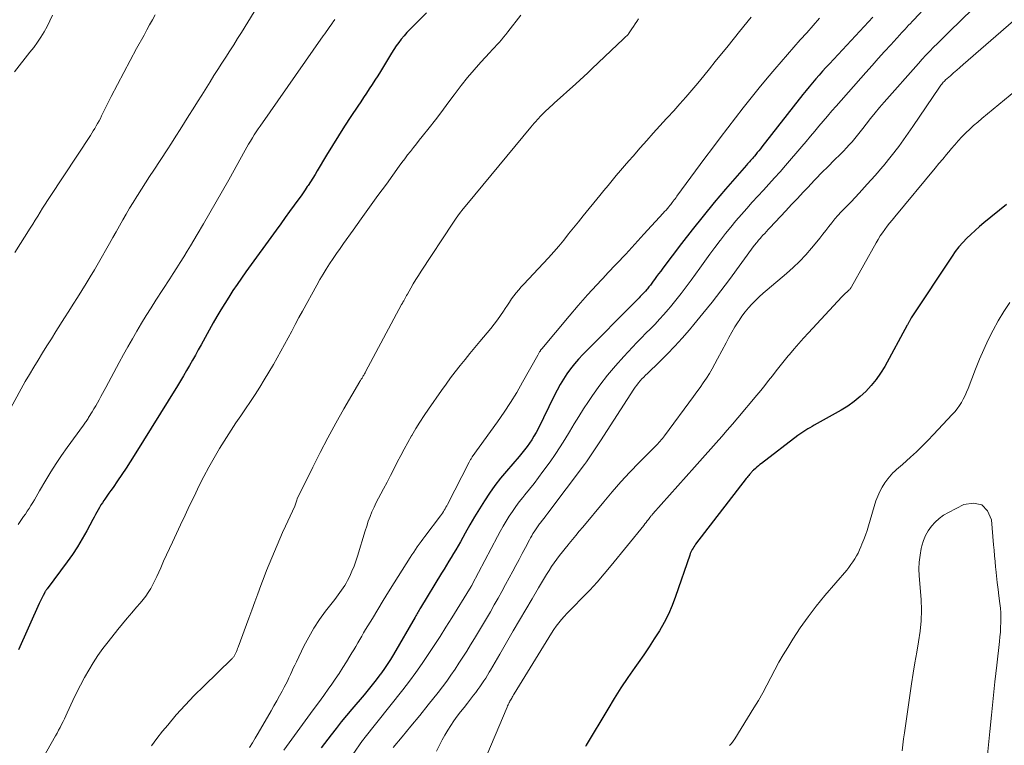
# Model space of a CAD drawing. Units: feet. Extents: x 2049997 to 2055020, y 565000 to 568199.
# Drawn here: x 2050398 to 2050532, y 567106 to 567206 of the extents above; entities that cross this region are included whole.
import ezdxf

# ---------------------------------------------------------------- set-up
doc = ezdxf.new("R2010")
doc.units = ezdxf.units.FT
doc.header["$LTSCALE"] = 100
doc.header["$MEASUREMENT"] = 0
doc.layers.add('CONTOUR INDEX', color=32, linetype='Continuous', lineweight=25)
doc.layers.add('CONTOUR INTERMEDIATE', color=40, linetype='Continuous', lineweight=15)

msp = doc.modelspace()

# ---------------------------------------------------------------- linework, layer by layer
at = {"layer": 'CONTOUR INDEX', "flags": 128}
for points, elevation in [([(2050453.29, 567206.71), (2050451.4, 567204.84), (2050450.99, 567204.42), (2050450.59, 567203.99), (2050450.2, 567203.55), (2050449.82, 567203.1), (2050449.47, 567202.63), (2050449.12, 567202.16), (2050448.79, 567201.67), (2050448.48, 567201.17), (2050446.96, 567198.67), (2050446.59, 567198.07), (2050446.22, 567197.46), (2050445.83, 567196.87), (2050445.44, 567196.27), (2050445.05, 567195.68), (2050444.66, 567195.09), (2050444.27, 567194.5), (2050443.87, 567193.91), (2050442.92, 567192.49), (2050442.06, 567191.18), (2050441.22, 567189.86), (2050440.39, 567188.53), (2050439.58, 567187.19), (2050438.32, 567185.06), (2050438.02, 567184.55), (2050437.7, 567184.04), (2050437.38, 567183.54), (2050437.06, 567183.04), (2050436.95, 567182.88), (2050436.67, 567182.46), (2050436.39, 567182.04), (2050436.1, 567181.63), (2050435.8, 567181.22), (2050435.16, 567180.34), (2050434.53, 567179.49), (2050433.91, 567178.64), (2050433.3, 567177.79), (2050432.68, 567176.94), (2050428.53, 567171.19), (2050427.93, 567170.35), (2050427.34, 567169.49), (2050426.76, 567168.63), (2050426.19, 567167.76), (2050425.64, 567166.89), (2050425.1, 567166), (2050424.57, 567165.11), (2050424.06, 567164.21), (2050422.4, 567161.22), (2050422.01, 567160.51), (2050421.61, 567159.8), (2050421.21, 567159.09), (2050420.81, 567158.38), (2050420.4, 567157.68), (2050419.99, 567156.98), (2050419.58, 567156.28), (2050419.15, 567155.59), (2050413.24, 567146.04), (2050412.68, 567145.17), (2050412.12, 567144.29), (2050411.54, 567143.43), (2050410.96, 567142.57), (2050410.33, 567141.66), (2050410.05, 567141.26), (2050409.77, 567140.86), (2050409.49, 567140.46), (2050409.21, 567140.06), (2050409.08, 567139.88), (2050408.87, 567139.57), (2050408.66, 567139.26), (2050408.47, 567138.93), (2050408.28, 567138.61), (2050408.1, 567138.28), (2050407.92, 567137.94), (2050407.74, 567137.61), (2050407.56, 567137.28), (2050406.74, 567135.72), (2050406.12, 567134.62), (2050405.48, 567133.54), (2050404.78, 567132.49), (2050404.05, 567131.47), (2050401.32, 567127.79), (2050401.27, 567127.73), (2050401.22, 567127.66), (2050401.18, 567127.6), (2050401.13, 567127.53), (2050401.09, 567127.46), (2050401.04, 567127.39), (2050401, 567127.32), (2050400.97, 567127.25), (2050400.76, 567126.85), (2050400.63, 567126.58), (2050400.49, 567126.3), (2050400.36, 567126.02), (2050400.23, 567125.75), (2050397.36, 567119.43)], 900), ([(2050514.42, 567206.1), (2050508.48, 567199.71), (2050508.01, 567199.2), (2050507.54, 567198.69), (2050507.08, 567198.17), (2050506.62, 567197.65), (2050506.16, 567197.12), (2050505.72, 567196.58), (2050505.28, 567196.04), (2050504.84, 567195.5), (2050499.24, 567188.34), (2050499.03, 567188.07), (2050498.82, 567187.81), (2050498.6, 567187.54), (2050498.39, 567187.28), (2050498.22, 567187.08), (2050498.09, 567186.92), (2050497.95, 567186.76), (2050497.81, 567186.61), (2050497.67, 567186.45), (2050497.53, 567186.3), (2050497.39, 567186.14), (2050497.25, 567185.99), (2050497.11, 567185.83), (2050494.25, 567182.52), (2050492.69, 567180.69), (2050491.17, 567178.84), (2050489.68, 567176.97), (2050488.21, 567175.07), (2050485.67, 567171.71), (2050485.38, 567171.32), (2050485.09, 567170.94), (2050484.81, 567170.55), (2050484.53, 567170.17), (2050484.35, 567169.92), (2050484.16, 567169.66), (2050483.96, 567169.4), (2050483.75, 567169.14), (2050483.54, 567168.89), (2050483.45, 567168.77), (2050483.28, 567168.58), (2050483.11, 567168.39), (2050482.94, 567168.2), (2050482.76, 567168.02), (2050482.58, 567167.84), (2050482.4, 567167.66), (2050482.22, 567167.48), (2050482.04, 567167.3), (2050474.72, 567159.87), (2050474.13, 567159.24), (2050473.56, 567158.59), (2050473.03, 567157.91), (2050472.52, 567157.21), (2050472.04, 567156.49), (2050471.59, 567155.75), (2050471.17, 567154.99), (2050470.78, 567154.23), (2050468.56, 567149.69), (2050468.29, 567149.18), (2050468.01, 567148.68), (2050467.71, 567148.2), (2050467.39, 567147.72), (2050467.06, 567147.26), (2050466.71, 567146.8), (2050466.35, 567146.36), (2050465.98, 567145.92), (2050464.25, 567143.91), (2050463.43, 567142.93), (2050462.65, 567141.92), (2050461.91, 567140.88), (2050461.21, 567139.81), (2050460.53, 567138.73), (2050459.87, 567137.63), (2050459.23, 567136.53), (2050458.59, 567135.42), (2050457.92, 567134.22), (2050457.61, 567133.67), (2050457.3, 567133.13), (2050456.98, 567132.6), (2050456.65, 567132.07), (2050456.33, 567131.54), (2050456, 567131.01), (2050455.68, 567130.47), (2050455.35, 567129.94), (2050452.46, 567125.17), (2050452.37, 567125.01), (2050452.28, 567124.85), (2050452.19, 567124.7), (2050452.1, 567124.54), (2050452.01, 567124.38), (2050451.92, 567124.22), (2050451.83, 567124.06), (2050451.73, 567123.91), (2050448.76, 567118.79), (2050448.34, 567118.09), (2050447.9, 567117.4), (2050447.44, 567116.73), (2050446.96, 567116.06), (2050446.89, 567115.98), (2050446.37, 567115.28), (2050445.83, 567114.6), (2050445.28, 567113.92), (2050444.72, 567113.25), (2050443.05, 567111.27), (2050442.32, 567110.41), (2050441.6, 567109.54), (2050440.9, 567108.65), (2050440.2, 567107.77), (2050439.74, 567107.18), (2050439.29, 567106.57), (2050438.84, 567105.97)], 880), ([(2050532.74, 567180.43), (2050529.66, 567177.91), (2050529.06, 567177.4), (2050528.46, 567176.88), (2050527.87, 567176.34), (2050527.3, 567175.8), (2050526.75, 567175.23), (2050526.23, 567174.64), (2050525.74, 567174.01), (2050525.29, 567173.37), (2050519.69, 567164.89), (2050519.64, 567164.81), (2050519.59, 567164.73), (2050519.54, 567164.64), (2050519.5, 567164.55), (2050519.45, 567164.45), (2050519.41, 567164.37), (2050519.37, 567164.29), (2050519.33, 567164.21), (2050519.29, 567164.12), (2050519.25, 567164.04), (2050519.21, 567163.96), (2050519.16, 567163.88), (2050516.07, 567158.25), (2050515.51, 567157.33), (2050514.9, 567156.45), (2050514.22, 567155.62), (2050513.49, 567154.83), (2050512.7, 567154.11), (2050511.88, 567153.43), (2050511, 567152.82), (2050510.08, 567152.25), (2050506.4, 567150.18), (2050506.11, 567150.02), (2050505.82, 567149.85), (2050505.54, 567149.68), (2050505.26, 567149.51), (2050504.98, 567149.33), (2050504.71, 567149.15), (2050504.44, 567148.96), (2050504.18, 567148.76), (2050499.17, 567144.95), (2050498.96, 567144.79), (2050498.76, 567144.63), (2050498.56, 567144.46), (2050498.36, 567144.28), (2050498.09, 567144.04), (2050498.03, 567143.98), (2050497.97, 567143.93), (2050497.92, 567143.87), (2050497.87, 567143.82), (2050497.81, 567143.76), (2050497.76, 567143.7), (2050497.71, 567143.64), (2050497.66, 567143.58), (2050497.54, 567143.43), (2050497.43, 567143.29), (2050497.32, 567143.15), (2050497.21, 567143.02), (2050497.1, 567142.88), (2050490.16, 567133.88), (2050490.03, 567133.71), (2050489.92, 567133.54), (2050489.8, 567133.36), (2050489.7, 567133.17), (2050489.6, 567132.99), (2050489.51, 567132.79), (2050489.43, 567132.6), (2050489.36, 567132.4), (2050487.41, 567126.72), (2050486.95, 567125.5), (2050486.43, 567124.3), (2050485.83, 567123.15), (2050485.19, 567122.01), (2050484.49, 567120.91), (2050483.78, 567119.81), (2050483.04, 567118.72), (2050482.29, 567117.65), (2050481.83, 567117.01), (2050480.86, 567115.6), (2050479.91, 567114.19), (2050479, 567112.75), (2050478.11, 567111.3), (2050475.16, 567106.35), (2050475.06, 567106.18)], 860)]:
    msp.add_lwpolyline(points, dxfattribs=dict(at, elevation=elevation))
at = {"layer": 'CONTOUR INTERMEDIATE', "flags": 128}
for points, elevation in [([(2050430.54, 567208.26), (2050427.93, 567204.02), (2050427.4, 567203.17), (2050426.87, 567202.32), (2050426.33, 567201.47), (2050425.79, 567200.63), (2050425.24, 567199.79), (2050424.7, 567198.94), (2050424.16, 567198.1), (2050423.62, 567197.25), (2050422.48, 567195.44), (2050421.89, 567194.5), (2050421.3, 567193.56), (2050420.71, 567192.62), (2050420.12, 567191.67), (2050419.53, 567190.73), (2050418.94, 567189.79), (2050418.34, 567188.86), (2050417.73, 567187.93), (2050415.9, 567185.13), (2050415.34, 567184.27), (2050414.78, 567183.41), (2050414.23, 567182.55), (2050413.68, 567181.68), (2050413.57, 567181.52), (2050413.08, 567180.73), (2050412.6, 567179.93), (2050412.14, 567179.13), (2050411.68, 567178.32), (2050411.23, 567177.51), (2050410.77, 567176.7), (2050410.31, 567175.9), (2050409.85, 567175.09), (2050408.33, 567172.44), (2050407.77, 567171.49), (2050407.2, 567170.54), (2050406.63, 567169.59), (2050406.05, 567168.65), (2050405.46, 567167.71), (2050404.88, 567166.77), (2050404.29, 567165.83), (2050403.69, 567164.9), (2050402.49, 567163.01), (2050401.88, 567162.04), (2050401.27, 567161.07), (2050400.67, 567160.09), (2050400.06, 567159.12), (2050399.47, 567158.14), (2050398.88, 567157.16), (2050398.31, 567156.16), (2050397.75, 567155.16), (2050395.99, 567152)], 908), ([(2050522.02, 567207.86), (2050520.06, 567205.76), (2050519.82, 567205.5), (2050519.58, 567205.24), (2050519.34, 567204.99), (2050519.1, 567204.73), (2050518.85, 567204.48), (2050518.62, 567204.22), (2050518.38, 567203.96), (2050518.14, 567203.7), (2050516.89, 567202.33), (2050516.04, 567201.38), (2050515.18, 567200.42), (2050514.33, 567199.47), (2050513.48, 567198.51), (2050509.42, 567193.93), (2050508.83, 567193.25), (2050508.23, 567192.56), (2050507.64, 567191.87), (2050507.06, 567191.18), (2050506.47, 567190.48), (2050505.89, 567189.78), (2050505.3, 567189.09), (2050504.71, 567188.4), (2050502.46, 567185.77), (2050501.72, 567184.92), (2050500.97, 567184.07), (2050500.21, 567183.24), (2050499.45, 567182.4), (2050498.68, 567181.57), (2050497.92, 567180.74), (2050497.17, 567179.9), (2050496.42, 567179.06), (2050495.68, 567178.21), (2050494.96, 567177.34), (2050494.26, 567176.46), (2050493.57, 567175.57), (2050493.51, 567175.49), (2050492.81, 567174.55), (2050492.11, 567173.61), (2050491.42, 567172.66), (2050490.73, 567171.7), (2050489.55, 567170.07), (2050488.87, 567169.14), (2050488.17, 567168.22), (2050487.45, 567167.32), (2050486.72, 567166.43), (2050486.38, 567166.03), (2050485.8, 567165.36), (2050485.21, 567164.7), (2050484.6, 567164.05), (2050483.98, 567163.42), (2050483.35, 567162.79), (2050482.73, 567162.16), (2050482.11, 567161.52), (2050481.5, 567160.88), (2050480.31, 567159.62), (2050479.16, 567158.34), (2050478.06, 567157.03), (2050477.02, 567155.67), (2050476.03, 567154.27), (2050475.48, 567153.46), (2050474.8, 567152.44), (2050474.14, 567151.4), (2050473.5, 567150.36), (2050472.88, 567149.3), (2050472.25, 567148.25), (2050471.6, 567147.21), (2050470.92, 567146.19), (2050470.21, 567145.18), (2050469.24, 567143.84), (2050468.64, 567143.03), (2050468.02, 567142.22), (2050467.4, 567141.42), (2050466.76, 567140.63), (2050466.49, 567140.3), (2050466, 567139.67), (2050465.51, 567139.03), (2050465.06, 567138.38), (2050464.62, 567137.71), (2050464.19, 567137.03), (2050463.79, 567136.34), (2050463.39, 567135.64), (2050463.01, 567134.94), (2050459.55, 567128.37), (2050459.52, 567128.3), (2050459.49, 567128.24), (2050459.45, 567128.18), (2050459.42, 567128.11), (2050459.4, 567128.07), (2050459.37, 567128.03), (2050459.35, 567127.99), (2050459.32, 567127.94), (2050459.3, 567127.9), (2050459.27, 567127.85), (2050459.24, 567127.81), (2050459.22, 567127.77), (2050459.19, 567127.73), (2050456.74, 567123.78), (2050455.94, 567122.52), (2050455.14, 567121.26), (2050454.33, 567120.01), (2050453.51, 567118.77), (2050452.67, 567117.54), (2050451.82, 567116.32), (2050450.93, 567115.13), (2050450.02, 567113.95), (2050444.71, 567107.2), (2050444.69, 567107.18), (2050444.68, 567107.16), (2050444.67, 567107.15), (2050444.65, 567107.13), (2050444.59, 567107.06), (2050444.52, 567106.97), (2050443.17, 567105.08)], 876), ([(2050528.09, 567207.2), (2050524.93, 567204.12), (2050524.39, 567203.59), (2050523.85, 567203.05), (2050523.31, 567202.52), (2050522.76, 567201.99), (2050522.23, 567201.45), (2050521.7, 567200.9), (2050521.19, 567200.34), (2050520.68, 567199.77), (2050516.01, 567194.47), (2050515.37, 567193.73), (2050514.75, 567192.98), (2050514.14, 567192.23), (2050513.54, 567191.46), (2050513.05, 567190.84), (2050512.7, 567190.38), (2050512.34, 567189.93), (2050511.97, 567189.48), (2050511.6, 567189.04), (2050511.21, 567188.61), (2050510.82, 567188.18), (2050510.43, 567187.76), (2050510.02, 567187.35), (2050509.15, 567186.49), (2050508.31, 567185.65), (2050507.47, 567184.8), (2050506.64, 567183.94), (2050505.81, 567183.09), (2050505.7, 567182.97), (2050504.9, 567182.12), (2050504.1, 567181.28), (2050503.31, 567180.44), (2050502.51, 567179.59), (2050500.34, 567177.26), (2050500.1, 567177), (2050499.86, 567176.74), (2050499.62, 567176.48), (2050499.38, 567176.22), (2050499.15, 567175.98), (2050499.03, 567175.84), (2050498.9, 567175.7), (2050498.78, 567175.55), (2050498.66, 567175.4), (2050498.54, 567175.25), (2050498.42, 567175.1), (2050498.31, 567174.95), (2050498.2, 567174.8), (2050494.79, 567170.18), (2050493.61, 567168.6), (2050492.4, 567167.04), (2050491.16, 567165.5), (2050489.91, 567163.98), (2050489.3, 567163.25), (2050488.31, 567162.12), (2050487.31, 567161.01), (2050486.27, 567159.93), (2050485.2, 567158.88), (2050483.56, 567157.3), (2050483.3, 567157.05), (2050483.05, 567156.79), (2050482.8, 567156.53), (2050482.55, 567156.26), (2050482.32, 567155.98), (2050482.09, 567155.7), (2050481.88, 567155.41), (2050481.67, 567155.11), (2050477.11, 567148.05), (2050476.85, 567147.64), (2050476.58, 567147.23), (2050476.31, 567146.82), (2050476.04, 567146.4), (2050475.77, 567145.99), (2050475.49, 567145.59), (2050475.2, 567145.19), (2050474.91, 567144.79), (2050469.9, 567138.12), (2050469.65, 567137.78), (2050469.4, 567137.46), (2050469.15, 567137.13), (2050468.89, 567136.8), (2050468.78, 567136.66), (2050468.58, 567136.4), (2050468.39, 567136.14), (2050468.21, 567135.87), (2050468.03, 567135.6), (2050467.86, 567135.33), (2050467.7, 567135.05), (2050467.54, 567134.77), (2050467.39, 567134.48), (2050466.83, 567133.42), (2050466.4, 567132.61), (2050465.97, 567131.79), (2050465.53, 567130.98), (2050465.1, 567130.17), (2050464.12, 567128.35), (2050463.61, 567127.41), (2050463.09, 567126.48), (2050462.56, 567125.56), (2050462.03, 567124.63), (2050461.49, 567123.72), (2050460.95, 567122.8), (2050460.4, 567121.89), (2050459.85, 567120.98), (2050459.3, 567120.08), (2050458.79, 567119.24), (2050458.26, 567118.41), (2050457.73, 567117.58), (2050457.19, 567116.76), (2050456.63, 567115.94), (2050456.07, 567115.14), (2050455.48, 567114.35), (2050454.88, 567113.57), (2050453.53, 567111.88), (2050452.35, 567110.4), (2050451.15, 567108.93), (2050449.95, 567107.48), (2050448.73, 567106.03)], 872), ([(2050402.03, 567206.37), (2050401.68, 567205.6), (2050401.29, 567204.84), (2050400.88, 567204.1), (2050400.43, 567203.37), (2050399.97, 567202.66), (2050399.47, 567201.97), (2050398.95, 567201.3), (2050396.81, 567198.63)], 916), ([(2050416.1, 567206.41), (2050415.72, 567205.72), (2050415.34, 567205.04), (2050414.96, 567204.35), (2050414.58, 567203.66), (2050413.55, 567201.79), (2050412.66, 567200.16), (2050411.79, 567198.52), (2050410.93, 567196.88), (2050410.09, 567195.22), (2050408.76, 567192.57), (2050408.59, 567192.22), (2050408.41, 567191.88), (2050408.22, 567191.54), (2050408.03, 567191.21), (2050407.83, 567190.87), (2050407.63, 567190.54), (2050407.43, 567190.22), (2050407.22, 567189.89), (2050401.72, 567181.54), (2050401.37, 567181), (2050401.02, 567180.46), (2050400.68, 567179.92), (2050400.34, 567179.38), (2050400.01, 567178.83), (2050399.67, 567178.29), (2050399.33, 567177.75), (2050398.99, 567177.21), (2050396.86, 567173.85)], 912), ([(2050440.74, 567205.79), (2050440.49, 567205.48), (2050440.46, 567205.43), (2050440.4, 567205.34), (2050440.37, 567205.3), (2050440.35, 567205.26), (2050440.32, 567205.21), (2050440.29, 567205.17), (2050439.94, 567204.68), (2050439.74, 567204.4), (2050439.54, 567204.11), (2050439.34, 567203.82), (2050439.14, 567203.54), (2050430.49, 567191.19), (2050430.22, 567190.79), (2050429.94, 567190.38), (2050429.68, 567189.97), (2050429.42, 567189.55), (2050429.16, 567189.13), (2050428.91, 567188.71), (2050428.66, 567188.28), (2050428.42, 567187.86), (2050426.18, 567183.83), (2050425.33, 567182.31), (2050424.46, 567180.79), (2050423.59, 567179.28), (2050422.72, 567177.78), (2050421.85, 567176.31), (2050421.4, 567175.54), (2050420.94, 567174.78), (2050420.48, 567174.02), (2050420.01, 567173.26), (2050419.53, 567172.51), (2050419.06, 567171.75), (2050418.58, 567171), (2050418.09, 567170.26), (2050416.2, 567167.33), (2050415.54, 567166.28), (2050414.88, 567165.23), (2050414.24, 567164.17), (2050413.6, 567163.1), (2050412.98, 567162.03), (2050412.36, 567160.95), (2050411.76, 567159.87), (2050411.17, 567158.78), (2050409.35, 567155.37), (2050409.12, 567154.95), (2050408.89, 567154.53), (2050408.66, 567154.11), (2050408.43, 567153.69), (2050408.2, 567153.27), (2050407.96, 567152.85), (2050407.72, 567152.44), (2050407.48, 567152.03), (2050406.99, 567151.23), (2050406.91, 567151.1), (2050406.83, 567150.97), (2050406.74, 567150.84), (2050406.65, 567150.72), (2050406.56, 567150.59), (2050406.47, 567150.47), (2050406.38, 567150.34), (2050406.29, 567150.22), (2050404.05, 567147.12), (2050403.29, 567146.03), (2050402.55, 567144.93), (2050401.83, 567143.81), (2050401.14, 567142.67), (2050400.26, 567141.18), (2050400.02, 567140.78), (2050399.78, 567140.38), (2050399.55, 567139.98), (2050399.32, 567139.58), (2050399.08, 567139.18), (2050398.84, 567138.79), (2050398.58, 567138.4), (2050398.32, 567138.02), (2050398.08, 567137.69), (2050397.69, 567137.14), (2050397.31, 567136.59)], 904), ([(2050466.2, 567206.39), (2050464.43, 567204.08), (2050464.14, 567203.71), (2050463.84, 567203.35), (2050463.54, 567203), (2050463.22, 567202.65), (2050462.91, 567202.31), (2050462.59, 567201.97), (2050462.27, 567201.62), (2050461.96, 567201.28), (2050460.71, 567199.93), (2050459.79, 567198.89), (2050458.89, 567197.84), (2050458.03, 567196.75), (2050457.2, 567195.64), (2050457.05, 567195.45), (2050456.22, 567194.31), (2050455.37, 567193.18), (2050454.51, 567192.06), (2050453.64, 567190.94), (2050452.69, 567189.74), (2050452.29, 567189.23), (2050451.89, 567188.73), (2050451.49, 567188.23), (2050451.09, 567187.72), (2050450.69, 567187.22), (2050450.3, 567186.71), (2050449.91, 567186.19), (2050449.53, 567185.67), (2050447.78, 567183.24), (2050446.63, 567181.66), (2050445.49, 567180.07), (2050444.35, 567178.49), (2050443.21, 567176.9), (2050441.92, 567175.11), (2050441.43, 567174.42), (2050440.94, 567173.72), (2050440.47, 567173.02), (2050440, 567172.31), (2050439.54, 567171.59), (2050439.1, 567170.87), (2050438.67, 567170.14), (2050438.25, 567169.4), (2050436.29, 567165.84), (2050435.79, 567164.93), (2050435.3, 567164.01), (2050434.81, 567163.09), (2050434.32, 567162.16), (2050433.83, 567161.24), (2050433.33, 567160.32), (2050432.82, 567159.42), (2050432.3, 567158.51), (2050431.05, 567156.39), (2050430.45, 567155.39), (2050429.82, 567154.39), (2050429.17, 567153.42), (2050428.5, 567152.45), (2050427.83, 567151.48), (2050427.17, 567150.51), (2050426.53, 567149.53), (2050425.89, 567148.53), (2050424.94, 567147), (2050424.18, 567145.73), (2050423.45, 567144.46), (2050422.76, 567143.16), (2050422.1, 567141.84), (2050421.47, 567140.51), (2050420.83, 567139.18), (2050420.2, 567137.85), (2050419.57, 567136.52), (2050418.46, 567134.18), (2050418.05, 567133.3), (2050417.65, 567132.43), (2050417.25, 567131.55), (2050416.87, 567130.67), (2050416.59, 567130.04), (2050416.34, 567129.47), (2050416.07, 567128.92), (2050415.79, 567128.37), (2050415.49, 567127.82), (2050415.16, 567127.29), (2050414.82, 567126.78), (2050414.45, 567126.29), (2050414.05, 567125.81), (2050413.55, 567125.24), (2050412.9, 567124.49), (2050412.25, 567123.73), (2050411.62, 567122.96), (2050410.99, 567122.18), (2050409.65, 567120.51), (2050408.94, 567119.58), (2050408.25, 567118.62), (2050407.61, 567117.64), (2050407, 567116.63), (2050406.42, 567115.6), (2050405.87, 567114.57), (2050405.34, 567113.51), (2050404.83, 567112.45), (2050404.05, 567110.77), (2050403.86, 567110.37), (2050403.67, 567109.97), (2050403.48, 567109.57), (2050403.28, 567109.17), (2050403.08, 567108.78), (2050402.87, 567108.39), (2050402.66, 567108), (2050402.44, 567107.61), (2050399.06, 567101.66)], 896), ([(2050482.35, 567205.86), (2050482.11, 567205.52), (2050481.88, 567205.18), (2050481.64, 567204.84), (2050481.41, 567204.5), (2050480.96, 567203.81), (2050480.9, 567203.74), (2050480.42, 567203.28), (2050480.18, 567203.05), (2050479.94, 567202.81), (2050479.7, 567202.58), (2050479.45, 567202.35), (2050475.95, 567199.02), (2050475.4, 567198.5), (2050474.84, 567197.98), (2050474.28, 567197.47), (2050473.72, 567196.95), (2050470.78, 567194.3), (2050470.51, 567194.05), (2050470.23, 567193.8), (2050469.96, 567193.55), (2050469.68, 567193.3), (2050469.16, 567192.83), (2050469.07, 567192.73), (2050468.97, 567192.61), (2050468.49, 567192.08), (2050468.26, 567191.82), (2050468.03, 567191.56), (2050467.81, 567191.3), (2050467.59, 567191.04), (2050458.79, 567180.45), (2050458.29, 567179.83), (2050457.8, 567179.19), (2050457.33, 567178.54), (2050456.88, 567177.87), (2050452.55, 567171.29), (2050452.18, 567170.72), (2050451.82, 567170.14), (2050451.47, 567169.56), (2050451.13, 567168.97), (2050450.66, 567168.13), (2050450.56, 567167.96), (2050450.46, 567167.78), (2050450.36, 567167.6), (2050450.26, 567167.43), (2050450.16, 567167.25), (2050450.06, 567167.07), (2050449.97, 567166.9), (2050449.87, 567166.72), (2050444.94, 567157.49), (2050444.86, 567157.35), (2050444.78, 567157.21), (2050444.7, 567157.07), (2050444.62, 567156.94), (2050444.55, 567156.82), (2050444.5, 567156.74), (2050444.45, 567156.66), (2050444.4, 567156.58), (2050444.35, 567156.5), (2050444.3, 567156.42), (2050444.25, 567156.34), (2050444.2, 567156.26), (2050444.16, 567156.18), (2050441.97, 567152.43), (2050440.85, 567150.46), (2050439.76, 567148.47), (2050438.71, 567146.47), (2050437.7, 567144.44), (2050435.58, 567140.1), (2050435.56, 567140.05), (2050435.55, 567140.04), (2050435.53, 567139.97), (2050435.53, 567139.96), (2050435.52, 567139.94), (2050435.52, 567139.93), (2050435.51, 567139.91), (2050435.44, 567139.66), (2050435.39, 567139.52), (2050435.34, 567139.38), (2050435.29, 567139.24), (2050435.23, 567139.1), (2050433.96, 567136.34), (2050433.57, 567135.48), (2050433.19, 567134.62), (2050432.81, 567133.76), (2050432.44, 567132.89), (2050432.07, 567132.02), (2050431.72, 567131.15), (2050431.37, 567130.28), (2050431.04, 567129.4), (2050430.59, 567128.21), (2050430.17, 567127.1), (2050429.75, 567125.98), (2050429.34, 567124.86), (2050428.92, 567123.74), (2050427.48, 567119.79), (2050427.4, 567119.59), (2050427.32, 567119.4), (2050427.24, 567119.2), (2050427.16, 567119.01), (2050427.06, 567118.8), (2050427.02, 567118.71), (2050426.97, 567118.63), (2050426.92, 567118.55), (2050426.87, 567118.46), (2050426.81, 567118.39), (2050426.75, 567118.31), (2050426.68, 567118.24), (2050426.61, 567118.17), (2050422.75, 567114.45), (2050421.46, 567113.17), (2050420.2, 567111.85), (2050418.99, 567110.5), (2050417.82, 567109.11), (2050417.13, 567108.27), (2050416.35, 567107.27), (2050415.61, 567106.24)], 892), ([(2050497.77, 567206.12), (2050496.18, 567204.15), (2050494.6, 567202.18), (2050492.85, 567200.01), (2050492.06, 567199.03), (2050491.26, 567198.05), (2050490.46, 567197.08), (2050489.65, 567196.12), (2050488.83, 567195.16), (2050488, 567194.21), (2050487.16, 567193.28), (2050486.31, 567192.35), (2050486.18, 567192.21), (2050485.27, 567191.21), (2050484.36, 567190.21), (2050483.46, 567189.2), (2050482.56, 567188.18), (2050481.59, 567187.08), (2050481.01, 567186.41), (2050480.43, 567185.75), (2050479.86, 567185.08), (2050479.29, 567184.4), (2050478.73, 567183.73), (2050478.16, 567183.05), (2050477.6, 567182.37), (2050477.04, 567181.69), (2050474.76, 567178.9), (2050474.09, 567178.07), (2050473.41, 567177.24), (2050472.74, 567176.4), (2050472.08, 567175.57), (2050471.4, 567174.74), (2050470.71, 567173.93), (2050470, 567173.13), (2050469.27, 567172.34), (2050466.61, 567169.53), (2050466.25, 567169.14), (2050465.91, 567168.75), (2050465.58, 567168.34), (2050465.26, 567167.92), (2050464.95, 567167.5), (2050464.65, 567167.07), (2050464.36, 567166.64), (2050464.07, 567166.2), (2050463.83, 567165.83), (2050463.42, 567165.21), (2050463, 567164.61), (2050462.55, 567164.02), (2050462.08, 567163.44), (2050460.58, 567161.66), (2050459.9, 567160.84), (2050459.23, 567160.02), (2050458.56, 567159.19), (2050457.89, 567158.36), (2050457.23, 567157.52), (2050456.59, 567156.68), (2050455.96, 567155.82), (2050455.34, 567154.95), (2050453.54, 567152.4), (2050452.94, 567151.52), (2050452.35, 567150.63), (2050451.8, 567149.72), (2050451.26, 567148.8), (2050451.21, 567148.72), (2050450.72, 567147.82), (2050450.23, 567146.92), (2050449.75, 567146.02), (2050449.28, 567145.11), (2050448.82, 567144.19), (2050448.35, 567143.29), (2050447.87, 567142.38), (2050447.38, 567141.48), (2050447.01, 567140.81), (2050446.69, 567140.2), (2050446.38, 567139.58), (2050446.09, 567138.96), (2050445.81, 567138.32), (2050445.55, 567137.68), (2050445.31, 567137.04), (2050445.09, 567136.38), (2050444.88, 567135.72), (2050443.82, 567132.24), (2050443.6, 567131.55), (2050443.35, 567130.86), (2050443.06, 567130.18), (2050442.76, 567129.52), (2050442.46, 567128.9), (2050442.28, 567128.55), (2050442.08, 567128.21), (2050441.87, 567127.89), (2050441.65, 567127.57), (2050441.41, 567127.26), (2050441.18, 567126.95), (2050440.94, 567126.64), (2050440.71, 567126.33), (2050439.46, 567124.7), (2050438.63, 567123.55), (2050437.85, 567122.37), (2050437.14, 567121.15), (2050436.49, 567119.9), (2050435.45, 567117.77), (2050435.24, 567117.33), (2050435.03, 567116.9), (2050434.83, 567116.46), (2050434.64, 567116.02), (2050434.44, 567115.58), (2050434.23, 567115.14), (2050434.01, 567114.71), (2050433.79, 567114.29), (2050433.51, 567113.77), (2050433.14, 567113.09), (2050432.76, 567112.41), (2050432.38, 567111.74), (2050431.99, 567111.07), (2050430.2, 567107.99), (2050429.81, 567107.33), (2050429.42, 567106.67), (2050429.01, 567106.03)], 888), ([(2050507.13, 567205.96), (2050506.26, 567204.97), (2050505.38, 567203.98), (2050504.49, 567202.99), (2050503.61, 567202), (2050502.74, 567201), (2050501.87, 567199.99), (2050501.01, 567198.98), (2050499.98, 567197.75), (2050498.87, 567196.41), (2050497.77, 567195.06), (2050496.69, 567193.7), (2050495.62, 567192.33), (2050494.56, 567190.95), (2050493.51, 567189.56), (2050492.47, 567188.17), (2050491.43, 567186.77), (2050487.59, 567181.56), (2050487.47, 567181.4), (2050487.35, 567181.23), (2050487.22, 567181.07), (2050487.1, 567180.91), (2050487.07, 567180.87), (2050486.96, 567180.73), (2050486.85, 567180.59), (2050486.74, 567180.45), (2050486.63, 567180.31), (2050486.48, 567180.13), (2050486.29, 567179.9), (2050486.1, 567179.68), (2050485.91, 567179.46), (2050485.71, 567179.24), (2050483.08, 567176.35), (2050481.84, 567175), (2050480.58, 567173.64), (2050479.32, 567172.3), (2050478.05, 567170.97), (2050477.94, 567170.85), (2050476.62, 567169.45), (2050475.33, 567168.04), (2050474.06, 567166.6), (2050472.81, 567165.14), (2050469.07, 567160.68), (2050469.03, 567160.63), (2050468.99, 567160.57), (2050468.95, 567160.52), (2050468.91, 567160.46), (2050468.88, 567160.4), (2050468.84, 567160.35), (2050468.81, 567160.29), (2050468.78, 567160.23), (2050468.74, 567160.15), (2050468.69, 567160.06), (2050468.64, 567159.96), (2050468.59, 567159.87), (2050468.54, 567159.77), (2050466.45, 567156.08), (2050465.64, 567154.69), (2050464.79, 567153.32), (2050463.91, 567151.98), (2050462.99, 567150.65), (2050459.56, 567145.84), (2050459.5, 567145.76), (2050459.44, 567145.68), (2050459.39, 567145.59), (2050459.33, 567145.51), (2050459.28, 567145.42), (2050459.23, 567145.33), (2050459.18, 567145.24), (2050459.13, 567145.15), (2050456.16, 567139.34), (2050456.06, 567139.14), (2050455.95, 567138.94), (2050455.83, 567138.74), (2050455.72, 567138.54), (2050455.6, 567138.35), (2050455.47, 567138.16), (2050455.34, 567137.97), (2050455.2, 567137.79), (2050453.05, 567134.94), (2050452.79, 567134.59), (2050452.53, 567134.24), (2050452.28, 567133.88), (2050452.02, 567133.53), (2050451.77, 567133.17), (2050451.53, 567132.81), (2050451.29, 567132.45), (2050451.05, 567132.08), (2050448.85, 567128.59), (2050448.09, 567127.38), (2050447.34, 567126.17), (2050446.6, 567124.95), (2050445.86, 567123.72), (2050444.94, 567122.18), (2050444.67, 567121.72), (2050444.4, 567121.27), (2050444.14, 567120.81), (2050443.87, 567120.35), (2050443.6, 567119.89), (2050443.34, 567119.43), (2050443.07, 567118.98), (2050442.79, 567118.53), (2050442.34, 567117.79), (2050441.83, 567116.97), (2050441.32, 567116.17), (2050440.78, 567115.37), (2050440.23, 567114.58), (2050439.92, 567114.15), (2050439.21, 567113.15), (2050438.49, 567112.16), (2050437.77, 567111.17), (2050437.04, 567110.18), (2050433.72, 567105.67)], 884), ([(2050533.7, 567205.6), (2050526.82, 567199.62), (2050526.38, 567199.23), (2050525.94, 567198.85), (2050525.5, 567198.46), (2050525.06, 567198.08), (2050524.41, 567197.51), (2050524.3, 567197.4), (2050524.2, 567197.3), (2050524.09, 567197.19), (2050523.99, 567197.08), (2050523.97, 567197.06), (2050523.87, 567196.93), (2050523.76, 567196.8), (2050523.66, 567196.67), (2050523.57, 567196.53), (2050519.93, 567191.13), (2050518.97, 567189.75), (2050517.98, 567188.39), (2050516.94, 567187.05), (2050515.88, 567185.74), (2050515.8, 567185.65), (2050514.74, 567184.42), (2050513.67, 567183.2), (2050512.57, 567182), (2050511.45, 567180.82), (2050510.11, 567179.43), (2050509.66, 567178.95), (2050509.22, 567178.45), (2050508.8, 567177.94), (2050508.4, 567177.42), (2050508, 567176.89), (2050507.59, 567176.36), (2050507.18, 567175.84), (2050506.76, 567175.33), (2050506.04, 567174.45), (2050505.24, 567173.52), (2050504.41, 567172.62), (2050503.52, 567171.78), (2050502.6, 567170.96), (2050499.95, 567168.75), (2050499.4, 567168.29), (2050498.87, 567167.8), (2050498.36, 567167.3), (2050497.86, 567166.79), (2050497.38, 567166.26), (2050496.93, 567165.71), (2050496.5, 567165.13), (2050496.1, 567164.54), (2050495.98, 567164.36), (2050495.54, 567163.66), (2050495.12, 567162.95), (2050494.71, 567162.23), (2050494.32, 567161.5), (2050493.17, 567159.27), (2050492.81, 567158.59), (2050492.43, 567157.93), (2050492.04, 567157.28), (2050491.63, 567156.63), (2050491.2, 567156), (2050490.77, 567155.37), (2050490.33, 567154.75), (2050489.88, 567154.13), (2050485.89, 567148.75), (2050485.75, 567148.55), (2050485.6, 567148.36), (2050485.44, 567148.17), (2050485.28, 567147.99), (2050485.12, 567147.8), (2050484.96, 567147.62), (2050484.79, 567147.45), (2050484.62, 567147.27), (2050482.41, 567145.06), (2050481.16, 567143.76), (2050479.93, 567142.44), (2050478.73, 567141.08), (2050477.56, 567139.71), (2050474.68, 567136.22), (2050474.22, 567135.65), (2050473.75, 567135.09), (2050473.28, 567134.53), (2050472.82, 567133.97), (2050472.69, 567133.81), (2050472.29, 567133.32), (2050471.9, 567132.83), (2050471.51, 567132.33), (2050471.13, 567131.83), (2050470.77, 567131.32), (2050470.41, 567130.81), (2050470.07, 567130.28), (2050469.74, 567129.75), (2050468.63, 567127.89), (2050467.76, 567126.42), (2050466.89, 567124.95), (2050466.03, 567123.48), (2050465.17, 567122), (2050463.33, 567118.8), (2050463.01, 567118.26), (2050462.69, 567117.71), (2050462.37, 567117.17), (2050462.05, 567116.63), (2050461.89, 567116.37), (2050461.64, 567115.96), (2050461.39, 567115.55), (2050461.13, 567115.15), (2050460.87, 567114.74), (2050460.6, 567114.35), (2050460.32, 567113.96), (2050460.03, 567113.57), (2050459.74, 567113.19), (2050458.89, 567112.12), (2050458.42, 567111.52), (2050457.95, 567110.91), (2050457.49, 567110.3), (2050457.04, 567109.68), (2050456.6, 567109.05), (2050456.19, 567108.4), (2050455.8, 567107.74), (2050455.44, 567107.07), (2050454.66, 567105.54)], 868), ([(2050538.68, 567199.89), (2050529.37, 567192.21), (2050528.81, 567191.74), (2050528.25, 567191.25), (2050527.71, 567190.75), (2050527.17, 567190.24), (2050526.65, 567189.71), (2050526.15, 567189.18), (2050525.65, 567188.63), (2050525.18, 567188.07), (2050525.07, 567187.94), (2050524.55, 567187.3), (2050524.02, 567186.67), (2050523.5, 567186.04), (2050522.97, 567185.4), (2050517.43, 567178.73), (2050517.08, 567178.31), (2050516.74, 567177.88), (2050516.41, 567177.45), (2050516.07, 567177.01), (2050515.76, 567176.57), (2050515.45, 567176.12), (2050515.16, 567175.65), (2050514.89, 567175.18), (2050511.53, 567169.15), (2050511.49, 567169.08), (2050511.44, 567169.01), (2050511.39, 567168.94), (2050511.33, 567168.87), (2050511.27, 567168.8), (2050511.21, 567168.74), (2050511.15, 567168.68), (2050511.08, 567168.62), (2050510.86, 567168.43), (2050510.68, 567168.27), (2050510.5, 567168.11), (2050510.34, 567167.94), (2050510.17, 567167.77), (2050505.62, 567162.87), (2050504.95, 567162.13), (2050504.29, 567161.39), (2050503.64, 567160.64), (2050503, 567159.88), (2050502.83, 567159.68), (2050502.28, 567159.01), (2050501.74, 567158.34), (2050501.21, 567157.66), (2050500.69, 567156.98), (2050500.16, 567156.3), (2050499.63, 567155.62), (2050499.09, 567154.95), (2050498.54, 567154.29), (2050495.94, 567151.21), (2050495.2, 567150.35), (2050494.47, 567149.49), (2050493.73, 567148.64), (2050492.98, 567147.79), (2050492.23, 567146.95), (2050491.48, 567146.1), (2050490.73, 567145.26), (2050489.98, 567144.42), (2050484.29, 567138.04), (2050484.24, 567137.98), (2050484.19, 567137.92), (2050484.14, 567137.86), (2050484.08, 567137.8), (2050484.03, 567137.74), (2050483.98, 567137.67), (2050483.93, 567137.61), (2050483.88, 567137.55), (2050483.68, 567137.27), (2050483.52, 567137.07), (2050483.37, 567136.86), (2050483.21, 567136.66), (2050483.05, 567136.47), (2050478.59, 567130.95), (2050477.64, 567129.81), (2050476.67, 567128.69), (2050475.66, 567127.6), (2050474.63, 567126.54), (2050473.36, 567125.25), (2050472.95, 567124.84), (2050472.55, 567124.42), (2050472.16, 567123.99), (2050471.77, 567123.56), (2050471.4, 567123.12), (2050471.04, 567122.66), (2050470.71, 567122.19), (2050470.4, 567121.71), (2050465.3, 567113.37), (2050465.22, 567113.23), (2050465.13, 567113.08), (2050465.04, 567112.94), (2050464.96, 567112.8), (2050464.87, 567112.66), (2050464.79, 567112.51), (2050464.71, 567112.37), (2050464.64, 567112.22), (2050464.63, 567112.2), (2050464.55, 567112.04), (2050464.47, 567111.88), (2050464.4, 567111.72), (2050464.33, 567111.56), (2050461.06, 567103.8)], 864), ([(2050533.19, 567167), (2050532.38, 567165.78), (2050531.63, 567164.51), (2050530.92, 567163.22), (2050530.26, 567161.91), (2050529.63, 567160.58), (2050529.05, 567159.22), (2050528.5, 567157.86), (2050527.49, 567155.21), (2050527.29, 567154.72), (2050527.07, 567154.24), (2050526.83, 567153.77), (2050526.58, 567153.31), (2050526.3, 567152.87), (2050526, 567152.44), (2050525.67, 567152.03), (2050525.33, 567151.64), (2050522.76, 567148.9), (2050521.99, 567148.11), (2050521.21, 567147.32), (2050520.42, 567146.56), (2050519.6, 567145.82), (2050518.48, 567144.81), (2050518.22, 567144.58), (2050517.96, 567144.34), (2050517.7, 567144.11), (2050517.44, 567143.88), (2050517.19, 567143.65), (2050516.94, 567143.4), (2050516.72, 567143.13), (2050516.51, 567142.86), (2050516.09, 567142.29), (2050515.71, 567141.71), (2050515.38, 567141.11), (2050515.1, 567140.48), (2050514.87, 567139.82), (2050513.84, 567136.39), (2050513.64, 567135.76), (2050513.43, 567135.13), (2050513.19, 567134.51), (2050512.95, 567133.89), (2050512.8, 567133.53), (2050512.61, 567133.1), (2050512.41, 567132.68), (2050512.19, 567132.27), (2050511.96, 567131.86), (2050511.71, 567131.47), (2050511.44, 567131.09), (2050511.16, 567130.71), (2050510.86, 567130.35), (2050507.86, 567126.84), (2050506.69, 567125.41), (2050505.56, 567123.94), (2050504.5, 567122.43), (2050503.49, 567120.88), (2050502.79, 567119.74), (2050502.17, 567118.73), (2050501.58, 567117.7), (2050501.02, 567116.66), (2050500.47, 567115.6), (2050499.92, 567114.55), (2050499.36, 567113.51), (2050498.76, 567112.48), (2050498.15, 567111.47), (2050495.51, 567107.23), (2050495.29, 567106.9), (2050495.07, 567106.59), (2050494.82, 567106.28)], 856), ([(2050529.76, 567100.89), (2050530.45, 567108.21), (2050530.68, 567110.48), (2050530.91, 567112.76), (2050531.16, 567115.03), (2050531.41, 567117.3), (2050531.79, 567120.55), (2050531.86, 567121.2), (2050531.92, 567121.85), (2050531.95, 567122.5), (2050531.98, 567123.16), (2050531.98, 567123.81), (2050531.96, 567124.46), (2050531.91, 567125.12), (2050531.84, 567125.77), (2050531.71, 567126.79), (2050531.59, 567127.7), (2050531.48, 567128.62), (2050531.38, 567129.53), (2050531.29, 567130.45), (2050531.26, 567130.76), (2050531.18, 567131.52), (2050531.11, 567132.29), (2050531.04, 567133.05), (2050530.98, 567133.82), (2050530.69, 567137.21), (2050530.14, 567138.45), (2050529.35, 567139.28), (2050528.24, 567139.51), (2050526.89, 567139.32), (2050524.79, 567138.25), (2050524.14, 567137.86), (2050523.53, 567137.43), (2050522.98, 567136.92), (2050522.47, 567136.35), (2050522.04, 567135.73), (2050521.67, 567135.08), (2050521.39, 567134.39), (2050521.16, 567133.66), (2050521.08, 567133.3), (2050520.9, 567132.38), (2050520.79, 567131.44), (2050520.76, 567130.5), (2050520.79, 567129.56), (2050521.04, 567126.3), (2050521.09, 567124.85), (2050521.07, 567123.4), (2050520.93, 567121.96), (2050520.71, 567120.52), (2050520.45, 567119.08), (2050520.2, 567117.64), (2050519.96, 567116.2), (2050519.74, 567114.76), (2050518.76, 567108.02), (2050518.64, 567107.2), (2050518.54, 567106.39), (2050518.46, 567105.57)], 852)]:
    msp.add_lwpolyline(points, dxfattribs=dict(at, elevation=elevation))

doc.saveas('drawing.dxf')
